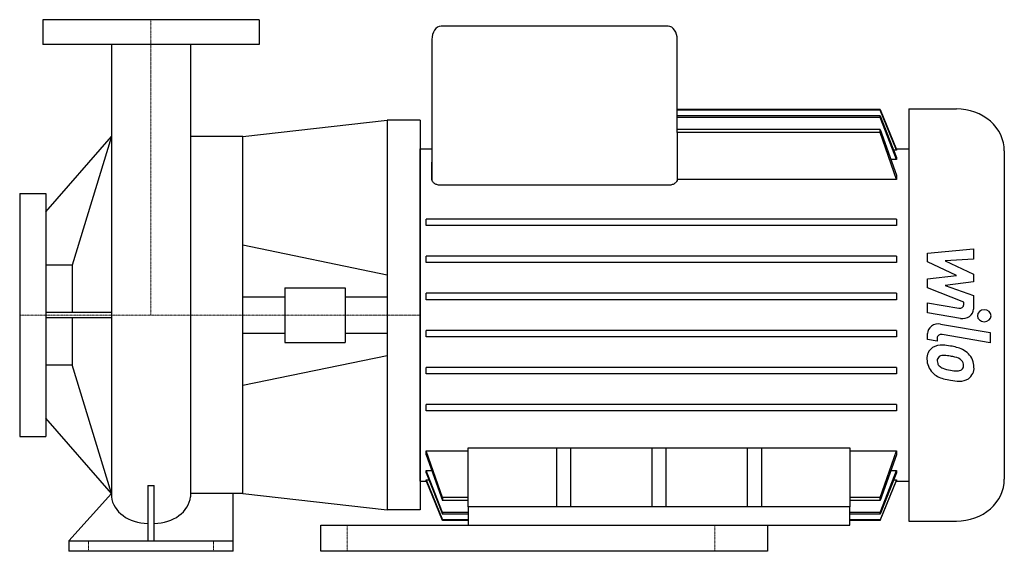
# Model space of a CAD drawing. Extents: x -100 to 650, y 0 to 405.
import ezdxf

# ---------------------------------------------------------------- set-up
doc = ezdxf.new("R2010")
doc.units = 0
doc.linetypes.add('DASHDOT', pattern=[1, 0.5, -0.25, 0, -0.25])
doc.layers.get('0').update_dxf_attribs({"color": 124})
doc.layers.add('CP_AXIS', color=143, linetype='DASHDOT', lineweight=18)
doc.layers.add('CP_DETAL', color=33, linetype='Continuous')

msp = doc.modelspace()

# ---------------------------------------------------------------- linework, layer by layer
at = {"extrusion": (0, 1, 0)}
for p, q in [((82.5, 405), (-82.5, 405)), ((-82.5, 405), (-82.5, 386)), ((82.5, 405), (82.5, 386)), ((393.93, 400), (220.92, 400)), ((82.5, 386), (-82.5, 386)), ((214, 389.84), (214, 296.44)), ((400.86, 318.98), (400.86, 389.84)), ((555.4, 336.56), (400.86, 336.56)), ((555.4, 336.12), (400.86, 336.12)), ((555.4, 331.83), (400.86, 331.83)), ((555.4, 330.47), (400.86, 330.47)), ((555.4, 336.12), (555.4, 336.56)), ((555.4, 330.47), (555.4, 331.83)), ((577.33, 337), (577.33, 23)), ((577.33, 337), (613.67, 337)), ((205, 328.5), (180, 328.5)), ((-80, 258.62), (-30.15, 316)), ((70, 316), (30.15, 316)), ((70, 44), (70, 316)), ((555.4, 321.41), (400.86, 321.41)), ((555.4, 318.95), (400.86, 318.95)), ((400.86, 318.95), (400.86, 283.34)), ((555.4, 318.95), (555.4, 321.41)), ((205, 306.57), (214, 306.57)), ((567.99, 305.49), (565.87, 305.49)), ((567.77, 306.57), (577.33, 306.57)), ((567.99, 306.03), (567.99, 305.49)), ((567.99, 300.1), (567.99, 298.37)), ((650, 305.05), (650, 54.95)), ((214, 296.44), (214, 296.4)), ((214, 283.34), (214, 296.4)), ((214, 296.4), (214, 283.34)), ((567.99, 298.37), (563.83, 298.37)), ((567.99, 286.62), (567.99, 283.34)), ((214, 283.34), (214, 283.34)), ((393.93, 278.81), (220.92, 278.81)), ((567.99, 283.34), (400.86, 283.34)), ((-100, 272.5), (-100, 87.5)), ((-100, 272.5), (-80, 272.5)), ((-80, 272.5), (-80, 87.5)), ((567.99, 253.08), (209.5, 253.08)), ((209.5, 248.22), (209.5, 253.08)), ((567.99, 248.22), (209.5, 248.22)), ((567.99, 253.08), (567.99, 248.22)), ((-60, 218.05), (-80, 218.05)), ((-60, 218.05), (-60, 181.98)), ((567.99, 224.82), (209.5, 224.82)), ((209.5, 219.96), (209.5, 224.82)), ((567.99, 219.96), (209.5, 219.96)), ((567.99, 224.82), (567.99, 219.96)), ((102.08, 200.82), (102.08, 159.18)), ((102.08, 200.82), (147.92, 200.82)), ((147.92, 200.82), (147.92, 159.18)), ((567.99, 196.56), (209.5, 196.56)), ((209.5, 191.7), (209.5, 196.56)), ((567.99, 196.56), (567.99, 191.7)), ((70, 193.88), (102.08, 193.88)), ((147.92, 193.88), (180, 193.88)), ((567.99, 191.7), (209.5, 191.7)), ((-30.28, 181.98), (-80, 181.98)), ((-80, 178.02), (-30.27, 178.02)), ((-60, 178.02), (-60, 141.95)), ((70, 166.12), (102.08, 166.12)), ((147.92, 166.12), (180, 166.12)), ((567.99, 168.3), (209.5, 168.3)), ((209.5, 163.44), (209.5, 168.3)), ((567.99, 168.3), (567.99, 163.44)), ((102.08, 159.18), (147.92, 159.18)), ((567.99, 163.44), (209.5, 163.44)), ((70, 126.6), (180, 149.27)), ((-80, 141.95), (-60, 141.95)), ((567.99, 140.04), (209.5, 140.04)), ((209.5, 135.18), (209.5, 140.04)), ((567.99, 135.18), (209.5, 135.18)), ((567.99, 140.04), (567.99, 135.18)), ((567.99, 111.78), (209.5, 111.78)), ((209.5, 106.92), (209.5, 111.78)), ((567.99, 106.92), (209.5, 106.92)), ((567.99, 111.78), (567.99, 106.92)), ((-30.15, 44), (-80, 101.38)), ((-100, 87.5), (-80, 87.5)), ((209.5, 76.66), (241.68, 76.66)), ((209.5, 73.38), (209.5, 76.66)), ((241.68, 33.95), (241.68, 78.91)), ((241.68, 78.91), (532.35, 78.91)), ((308.81, 78.91), (308.81, 33.95)), ((319.88, 33.95), (319.88, 78.91)), ((381.48, 78.91), (381.48, 33.95)), ((392.55, 33.95), (392.55, 78.91)), ((454.14, 78.91), (454.14, 33.95)), ((465.22, 33.95), (465.22, 78.91)), ((532.35, 78.91), (532.35, 33.95)), ((532.35, 76.66), (567.99, 76.66)), ((567.99, 76.66), (567.99, 73.38)), ((209.5, 61.63), (213.66, 61.63)), ((209.5, 59.9), (209.5, 61.63)), ((563.83, 61.63), (567.99, 61.63)), ((567.99, 61.63), (567.99, 59.9)), ((205, 53.43), (209.72, 53.43)), ((209.5, 54.51), (211.62, 54.51)), ((209.5, 53.97), (209.5, 54.51)), ((565.87, 54.51), (567.99, 54.51)), ((567.77, 53.43), (577.33, 53.43)), ((567.99, 54.51), (567.99, 53.97)), ((-2.5, 50.22), (-2.5, 8)), ((2.5, 8), (2.5, 50.22)), ((-62.5, 8), (-30.15, 44)), ((62.5, 0), (62.5, 44)), ((222.09, 41.05), (222.09, 38.59)), ((241.68, 41.05), (222.09, 41.05)), ((241.68, 38.59), (222.09, 38.59)), ((555.4, 41.05), (532.35, 41.05)), ((555.4, 38.59), (532.35, 38.59)), ((555.4, 38.59), (555.4, 41.05)), ((205, 31.5), (180, 31.5)), ((241.68, 33.95), (241.68, 20)), ((255.52, 33.95), (241.68, 33.95)), ((518.51, 33.95), (255.52, 33.95)), ((532.35, 33.95), (518.51, 33.95)), ((532.35, 20), (532.35, 33.95)), ((241.68, 29.53), (222.09, 29.53)), ((222.09, 29.53), (222.09, 28.17)), ((241.68, 28.17), (222.09, 28.17)), ((241.68, 23.88), (222.09, 23.88)), ((222.09, 23.88), (222.09, 23.44)), ((241.68, 23.44), (222.09, 23.44)), ((555.4, 29.53), (532.35, 29.53)), ((555.4, 28.17), (532.35, 28.17)), ((555.4, 23.88), (532.35, 23.88)), ((555.4, 23.44), (532.35, 23.44)), ((555.4, 28.17), (555.4, 29.53)), ((555.4, 23.44), (555.4, 23.88)), ((577.33, 23), (613.67, 23)), ((-62.5, 8), (62.5, 8)), ((-62.5, 8), (-62.5, 0)), ((62.5, 0), (-62.5, 0))]:
    msp.add_line(p, q, dxfattribs=at)
for p, q in [((-30.15, 386), (-30.15, 41.6)), ((30.15, 386), (30.15, 41.6)), ((555.4, 336.56), (567.99, 306.03)), ((567.99, 305.49), (555.4, 336.12)), ((555.4, 331.83), (567.99, 300.1)), ((567.99, 298.37), (555.4, 330.47)), ((70, 316), (180, 328.5)), ((180, 328.5), (180, 31.5)), ((205, 328.5), (205, 31.5)), ((-30.15, 316), (-60, 218.05)), ((555.4, 321.41), (567.99, 286.62)), ((567.99, 283.34), (555.4, 318.95)), ((205, 53.43), (205, 306.57)), ((-30.15, 44), (-60, 141.95)), ((222.11, 41.05), (209.5, 76.66)), ((555.38, 41.05), (567.99, 76.66)), ((209.5, 73.38), (222.09, 38.59)), ((567.99, 73.38), (555.4, 38.59)), ((222.09, 29.53), (209.5, 61.63)), ((555.4, 29.53), (567.99, 61.63)), ((209.5, 59.9), (222.09, 28.17)), ((209.5, 54.51), (222.09, 23.88)), ((222.09, 23.44), (209.5, 53.97)), ((567.99, 59.9), (555.4, 28.17)), ((567.99, 54.51), (555.4, 23.88)), ((555.4, 23.44), (567.99, 53.97)), ((-2.5, 50.22), (2.5, 50.22)), ((70, 44), (180, 31.5)), ((129.5, 20), (469.5, 20)), ((129.5, 0), (129.5, 20)), ((241.68, 20), (532.35, 20)), ((469.5, 20), (469.5, 0)), ((469.5, 0), (129.5, 0))]:
    msp.add_line(p, q)
at = {"extrusion": (0, -1, 0)}
for p, q in [((70, 233.4), (180, 210.73)), ((70, 44), (30.15, 44))]:
    msp.add_line(p, q, dxfattribs=at)
for centre, major_axis, ratio, start_param, end_param in [((220.92, 389.84), (0, 10.16), 0.681083, 0, 1.570796), ((393.93, 389.84), (0, 10.16), 0.681083, -1.570796, 0), ((613.67, 305.05), (-36.33, 0), 0.879288, -3.141593, -1.570796), ((613.67, 54.95), (-36.33, 0), 0.879288, 1.570796, 3.141593), ((-2.3, 43.49), (-27.95, 0), 0.795789, 0.08539, 1.563331), ((2.3, 43.49), (-27.95, 0), 0.795789, 1.578261, 3.056203)]:
    msp.add_ellipse(centre, major_axis=major_axis, ratio=ratio, start_param=start_param, end_param=end_param)
msp.add_open_spline([(400.86, 318.98), (400.86, 318.97), (400.86, 318.96), (400.86, 318.95)], degree=3)
for points, knots in [([(214, 296.4), (214, 296.41), (214, 296.42), (214, 296.43), (214, 296.43), (214, 296.44)], [3.953050037, 3.953050037, 3.953050037, 3.953050037, 3.956666871, 3.956666871, 3.958709632, 3.958709632, 3.958709632, 3.958709632]), ([(220.92, 278.81), (220.05, 278.81), (219.15, 278.93), (217.53, 279.38), (216.81, 279.71), (215.53, 280.51), (214.94, 281.06), (214.19, 282.21), (214.01, 282.8), (214, 283.34)], [0, 0, 0, 0, 0.1874049, 0.1874049, 0.3748099, 0.3748099, 0.6122278, 0.6122278, 0.843535, 0.843535, 0.843535, 0.843535]), ([(400.86, 283.34), (400.85, 282.8), (400.66, 282.21), (399.91, 281.06), (399.33, 280.51), (398.04, 279.71), (397.32, 279.38), (395.7, 278.93), (394.8, 278.81), (393.93, 278.81)], [2.5195412, 2.5195412, 2.5195412, 2.5195412, 2.7508484, 2.7508484, 2.9882663, 2.9882663, 3.1756713, 3.1756713, 3.3630762, 3.3630762, 3.3630762, 3.3630762])]:
    msp.add_open_spline(points, degree=3, knots=knots)
msp.add_rational_spline([(214, 296.4), (214, 296.4), (214, 296.4)], [1.03141944163, 1.03141943747, 1.0314194333], degree=2)
at = {"layer": 'CP_AXIS'}
for p, q in [((0, 405), (0, 180)), ((205, 180), (-100, 180)), ((149.5, 20), (149.5, 0)), ((429.5, 20), (429.5, 0)), ((-47.5, 0), (-47.5, 8)), ((47.5, 0), (47.5, 8))]:
    msp.add_line(p, q, dxfattribs=at)
at = {"layer": 'CP_DETAL'}
for p, q in [((591.47, 227.15), (626.51, 230.39)), ((591.47, 220.43), (591.47, 227.15)), ((626.51, 230.39), (626.51, 222.46)), ((613.46, 210.23), (591.47, 220.43)), ((626.51, 222.46), (604.85, 221.2)), ((604.85, 221.2), (626.51, 211.23)), ((591.47, 207.55), (613.46, 210.23)), ((626.51, 211.23), (626.51, 205.23)), ((591.47, 200.83), (591.47, 207.55)), ((626.51, 205.23), (604.85, 202.6)), ((604.85, 202.6), (626.51, 194.91)), ((619.12, 189.77), (591.47, 200.83)), ((591.45, 181.64), (591.45, 189.33)), ((591.45, 189.33), (615.42, 185.28)), ((619.12, 187.97), (619.12, 189.77)), ((626.51, 194.91), (626.53, 184.58)), ((616.66, 177.39), (591.45, 181.64)), ((601.36, 173.07), (639.35, 166.58)), ((591.47, 161.4), (591.47, 165.9)), ((639.35, 158.89), (602.58, 165.18)), ((639.35, 166.58), (639.35, 158.89)), ((598.87, 160.14), (591.47, 161.4)), ((598.87, 162.49), (598.87, 160.14))]:
    msp.add_line(p, q, dxfattribs=at)
for centre, major_axis, start_param, end_param in [((616, 187.97), (-3.11, 0), 1.381048, 3.142223), ((618.23, 184.57), (8.3, 0), 4.522956, 6.2851), ((634.73, 179.48), (-5.19, 0), 3.141593, 9.424778), ((599.78, 165.9), (8.3, 0), 1.378883, 3.141593), ((601.98, 162.49), (-3.11, 0), 4.520475, 6.283185), ((602.79, 147.19), (11.75, 0), 2.253527, 3.215613), ((601.89, 147.55), (10.88, 0), 1.456354, 2.212906), ((600.61, 120.55), (-41.59, 0), 4.508767, 4.651754), ((604.26, 129.71), (-30.69, 0), 4.243097, 4.556604), ((610.19, 141.23), (-16.33, 0), 3.848339, 4.203882), ((609.52, 140.48), (-17.39, 0), 3.129876, 3.86064), ((608.92, 146.34), (-17.85, 0), -0.005694, 0.709284), ((603.34, 145.4), (4.41, 0), 2.273362, 3.224246), ((614.35, 146.08), (-15.46, 0), 0.073034, 0.213456), ((605.39, 144.87), (6.44, 0), 3.442438, 3.844582), ((603.68, 144.45), (5.48, 0), 1.449752, 2.193395), ((602.67, 122.73), (30.19, 0), 1.358757, 1.515497), ((600.09, 107.57), (47.6, 0), 1.309179, 1.382067), ((610.53, 139.89), (-9.42, 0), 3.880259, 4.512454), ((612.61, 141.78), (6.43, 0), -0.022787, 0.708547), ((608.47, 146.13), (17.36, 0), 3.857217, 4.434154), ((606.44, 145.79), (-7.9, 0), 0.717995, 1.131256), ((613.57, 160.76), (26.36, 0), 4.302764, 4.538961), ((615.17, 166.76), (33.36, 0), 4.526967, 4.68585), ((614.43, 142.03), (5.23, 0), 4.685781, 5.339539), ((615.07, 140.95), (3.86, 0), -0.892005, -0.373104), ((613.17, 141.53), (5.87, 0), -0.360166, 0.022399), ((614.88, 139.6), (12.06, 0), -0.875064, 0.066109), ((618.71, 174.77), (-51.49, 0), 1.275196, 1.381612), ((616.48, 160.59), (35.25, 0), 4.49919, 4.690723), ((616.23, 138.93), (-10.61, 0), 1.522233, 2.215131)]:
    msp.add_ellipse(centre, major_axis=major_axis, ratio=0.879288, start_param=start_param, end_param=end_param, dxfattribs=at)

doc.saveas('drawing.dxf')
